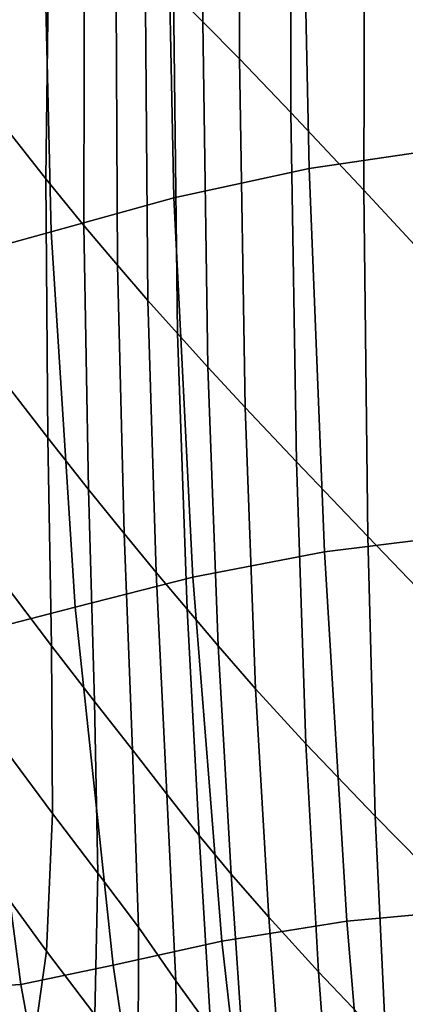
# Model space of a CAD drawing. Units: millimetres. Extents: x -120 to 6136, y -23 to 662.
# Drawn here: x -65 to -35, y 172 to 249 of the extents above; entities that cross this region are included whole.
import ezdxf

# ---------------------------------------------------------------- set-up
doc = ezdxf.new("R2010")
doc.units = ezdxf.units.MM
doc.layers.add('72_MDD_ULTRA_D3_ULTRAK_SIEDZISKO', color=7, linetype='Continuous')

# ---------------------------------------------------------------- blocks, each defined once
blk = doc.blocks.new('72MDD_SAVA_D3_ULTRAF_SIEDZISKO')
for points in [[(0.016222, 0.247566, 0.533031), (0.014039, 0.249498, 0.540717), (0.013852, 0.220623, 0.539687), (0.016124, 0.218357, 0.532132)], [(0.019013, 0.244889, 0.525305), (0.016222, 0.247566, 0.533031), (0.016124, 0.218357, 0.532132), (0.01899, 0.215452, 0.524572)], [(0.019013, 0.244889, 0.525305), (0.01899, 0.215452, 0.524572), (0.022996, 0.211285, 0.517059), (0.022998, 0.240753, 0.517558)], [(0.022998, 0.240753, 0.517558), (0.022996, 0.211285, 0.517059), (0.028686, 0.205234, 0.50965), (0.028765, 0.234443, 0.509812)], [(0.02377, 0.237676, 0.430016), (0.03556, 0.239491, 0.423591), (0.036433, 0.208691, 0.423232), (0.024425, 0.206921, 0.42943)], [(0.013252, 0.235414, 0.436793), (0.02377, 0.237676, 0.430016), (0.024425, 0.206921, 0.42943), (0.013878, 0.204629, 0.436128)], [(0.001115, 0.234905, 0.587304), (0.000441, 0.210469, 0.585579), (0.003894, 0.206113, 0.573153), (0.004193, 0.231117, 0.574675)], [(0.013252, 0.235414, 0.436793), (0.013878, 0.204629, 0.436128), (0.004305, 0.20199, 0.443159), (0.003583, 0.232852, 0.443804)], [(0.036901, 0.225243, 0.502084), (0.028765, 0.234443, 0.509812), (0.028686, 0.205234, 0.50965), (0.036607, 0.19668, 0.502399)], [(0.003583, 0.232852, 0.443804), (0.004305, 0.20199, 0.443159), (-0.003981, 0.199679, 0.450038), (-0.004813, 0.230621, 0.450636)], [(0.006901, 0.227956, 0.564137), (0.004193, 0.231117, 0.574675), (0.003894, 0.206113, 0.573153), (0.006856, 0.202478, 0.562785)], [(0.009345, 0.225261, 0.555152), (0.006901, 0.227956, 0.564137), (0.006856, 0.202478, 0.562785), (0.009462, 0.199378, 0.553943)], [(0.009345, 0.225261, 0.555152), (0.009462, 0.199378, 0.553943), (0.01185, 0.196629, 0.546101), (0.011626, 0.222871, 0.547181)], [(0.011626, 0.222871, 0.547181), (0.01185, 0.196629, 0.546101), (0.014156, 0.194044, 0.538727), (0.013852, 0.220623, 0.539687)], [(0.016124, 0.218357, 0.532132), (0.013852, 0.220623, 0.539687), (0.014156, 0.194044, 0.538727), (0.016516, 0.191438, 0.531294)], [(0.01899, 0.215452, 0.524572), (0.016124, 0.218357, 0.532132), (0.016516, 0.191438, 0.531294), (0.019436, 0.188285, 0.523887)], [(0.01899, 0.215452, 0.524572), (0.019436, 0.188285, 0.523887), (0.023425, 0.18406, 0.516591), (0.022996, 0.211285, 0.517059)], [(0.022996, 0.211285, 0.517059), (0.023425, 0.18406, 0.516591), (0.02899, 0.178236, 0.509494), (0.028686, 0.205234, 0.50965)], [(0.000323, 0.190732, 0.584186), (0.004046, 0.185917, 0.571924), (0.003894, 0.206113, 0.573153), (0.000441, 0.210469, 0.585579)], [(0.025614, 0.177039, 0.429563), (0.024425, 0.206921, 0.42943), (0.036433, 0.208691, 0.423232), (0.037552, 0.178513, 0.423602)], [(0.01534, 0.175047, 0.436121), (0.013878, 0.204629, 0.436128), (0.024425, 0.206921, 0.42943), (0.025614, 0.177039, 0.429563)], [(0.00722, 0.181899, 0.561692), (0.006856, 0.202478, 0.562785), (0.003894, 0.206113, 0.573153), (0.004046, 0.185917, 0.571924)], [(0.036607, 0.19668, 0.502399), (0.028686, 0.205234, 0.50965), (0.02899, 0.178236, 0.509494), (0.036639, 0.170287, 0.50268)], [(0.01534, 0.175047, 0.436121), (0.006176, 0.172711, 0.443077), (0.004305, 0.20199, 0.443159), (0.013878, 0.204629, 0.436128)], [(0.006176, 0.172711, 0.443077), (-0.001688, 0.170694, 0.449919), (-0.003981, 0.199679, 0.450038), (0.004305, 0.20199, 0.443159)], [(0.009992, 0.178473, 0.552968), (0.009462, 0.199378, 0.553943), (0.006856, 0.202478, 0.562785), (0.00722, 0.181899, 0.561692)], [(0.009992, 0.178473, 0.552968), (0.012503, 0.175433, 0.545228), (0.01185, 0.196629, 0.546101), (0.009462, 0.199378, 0.553943)], [(0.012503, 0.175433, 0.545228), (0.014897, 0.172576, 0.537952), (0.014156, 0.194044, 0.538727), (0.01185, 0.196629, 0.546101)], [(0.017319, 0.169696, 0.530617), (0.016516, 0.191438, 0.531294), (0.014156, 0.194044, 0.538727), (0.014897, 0.172576, 0.537952)], [(0.02025, 0.166343, 0.523335), (0.019436, 0.188285, 0.523887), (0.016516, 0.191438, 0.531294), (0.017319, 0.169696, 0.530617)], [(0.000402, 0.174892, 0.58305), (0.004322, 0.169701, 0.570907), (0.004046, 0.185917, 0.571924), (0.000323, 0.190732, 0.584186)], [(0.02025, 0.166343, 0.523335), (0.024173, 0.162071, 0.516218), (0.023425, 0.18406, 0.516591), (0.019436, 0.188285, 0.523887)], [(0.007689, 0.165357, 0.560762), (0.00722, 0.181899, 0.561692), (0.004046, 0.185917, 0.571924), (0.004322, 0.169701, 0.570907)], [(0.024173, 0.162071, 0.516218), (0.02957, 0.156429, 0.509379), (0.02899, 0.178236, 0.509494), (0.023425, 0.18406, 0.516591)], [(0.010641, 0.161591, 0.5521), (0.009992, 0.178473, 0.552968), (0.00722, 0.181899, 0.561692), (0.007689, 0.165357, 0.560762)], [(0.010641, 0.161591, 0.5521), (0.013317, 0.158135, 0.544405), (0.012503, 0.175433, 0.545228), (0.009992, 0.178473, 0.552968)], [(0.027357, 0.148233, 0.430355), (0.025614, 0.177039, 0.429563), (0.037552, 0.178513, 0.423602), (0.038969, 0.149302, 0.424625)], [(0.036922, 0.14897, 0.502929), (0.036639, 0.170287, 0.50268), (0.02899, 0.178236, 0.509494), (0.02957, 0.156429, 0.509379)], [(0.017619, 0.146687, 0.436732), (0.01534, 0.175047, 0.436121), (0.025614, 0.177039, 0.429563), (0.027357, 0.148233, 0.430355)], [(0.017619, 0.146687, 0.436732), (0.00913, 0.144825, 0.443541), (0.006176, 0.172711, 0.443077), (0.01534, 0.175047, 0.436121)], [(0.013317, 0.158135, 0.544405), (0.015841, 0.15493, 0.537185), (0.014897, 0.172576, 0.537952), (0.012503, 0.175433, 0.545228)], [(0.000402, 0.174892, 0.58305), (0.000317, 0.162148, 0.582096), (0.004397, 0.156638, 0.57002), (0.004322, 0.169701, 0.570907)], [(0.00913, 0.144825, 0.443541), (0.001935, 0.143297, 0.450273), (-0.001688, 0.170694, 0.449919), (0.006176, 0.172711, 0.443077)], [(0.018335, 0.151915, 0.52995), (0.017319, 0.169696, 0.530617), (0.014897, 0.172576, 0.537952), (0.015841, 0.15493, 0.537185)], [(-0.003627, 0.142972, 0.456293), (-0.007737, 0.169876, 0.456002), (-0.001688, 0.170694, 0.449919), (0.001935, 0.143297, 0.450273)], [(0.007689, 0.165357, 0.560762), (0.004322, 0.169701, 0.570907), (0.004397, 0.156638, 0.57002), (0.007953, 0.151989, 0.559898)], [(0.021277, 0.148547, 0.522809), (0.02025, 0.166343, 0.523335), (0.017319, 0.169696, 0.530617), (0.018335, 0.151915, 0.52995)], [(0.021277, 0.148547, 0.522809), (0.025144, 0.144284, 0.515872), (0.024173, 0.162071, 0.516218), (0.02025, 0.166343, 0.523335)], [(0.010641, 0.161591, 0.5521), (0.007689, 0.165357, 0.560762), (0.007953, 0.151989, 0.559898), (0.011119, 0.14778, 0.551218)], [(0.000317, 0.162148, 0.582096), (-0.000291, 0.151696, 0.581249), (0.003944, 0.145897, 0.569184), (0.004397, 0.156638, 0.57002)], [(0.025144, 0.144284, 0.515872), (0.0304, 0.138788, 0.50927), (0.02957, 0.156429, 0.509379), (0.024173, 0.162071, 0.516218)], [(0.010641, 0.161591, 0.5521), (0.011119, 0.14778, 0.551218), (0.014029, 0.143585, 0.543472), (0.013317, 0.158135, 0.544405)], [(0.013317, 0.158135, 0.544405), (0.014029, 0.143585, 0.543472), (0.016752, 0.139816, 0.53625), (0.015841, 0.15493, 0.537185)], [(0.007953, 0.151989, 0.559898), (0.004397, 0.156638, 0.57002), (0.003944, 0.145897, 0.569184), (0.007706, 0.140933, 0.559001)], [(0.037506, 0.131724, 0.503139), (0.036922, 0.14897, 0.502929), (0.02957, 0.156429, 0.509379), (0.0304, 0.138788, 0.50927)], [(0.018335, 0.151915, 0.52995), (0.015841, 0.15493, 0.537185), (0.016752, 0.139816, 0.53625), (0.019361, 0.13688, 0.529143)], [(0.011119, 0.14778, 0.551218), (0.007953, 0.151989, 0.559898), (0.007706, 0.140933, 0.559001), (0.011087, 0.1363, 0.550262)], [(-0.001782, 0.142734, 0.580434), (0.002637, 0.136652, 0.568316), (0.003944, 0.145897, 0.569184), (-0.000291, 0.151696, 0.581249)], [(0.021277, 0.148547, 0.522809), (0.018335, 0.151915, 0.52995), (0.019361, 0.13688, 0.529143), (0.022357, 0.133818, 0.522204)], [(0.027357, 0.148233, 0.430355), (0.038969, 0.149302, 0.424625), (0.040734, 0.1214, 0.426223), (0.02967, 0.120705, 0.431742)], [(0.017619, 0.146687, 0.436732), (0.027357, 0.148233, 0.430355), (0.02967, 0.120705, 0.431742), (0.02069, 0.119571, 0.437918)], [(0.021277, 0.148547, 0.522809), (0.022357, 0.133818, 0.522204), (0.026241, 0.129666, 0.515486), (0.025144, 0.144284, 0.515872)], [(0.011119, 0.14778, 0.551218), (0.011087, 0.1363, 0.550262), (0.01418, 0.131492, 0.542528), (0.014029, 0.143585, 0.543472)], [(0.017619, 0.146687, 0.436732), (0.02069, 0.119571, 0.437918), (0.0131, 0.118144, 0.444533), (0.00913, 0.144825, 0.443541)], [(0.00664, 0.131326, 0.557974), (0.007706, 0.140933, 0.559001), (0.003944, 0.145897, 0.569184), (0.002637, 0.136652, 0.568316)], [(0.00913, 0.144825, 0.443541), (0.0131, 0.118144, 0.444533), (0.006756, 0.117122, 0.451095), (0.001935, 0.143297, 0.450273)], [(0.014029, 0.143585, 0.543472), (0.01418, 0.131492, 0.542528), (0.017362, 0.124959, 0.534741), (0.016752, 0.139816, 0.53625)], [(0.025144, 0.144284, 0.515872), (0.026241, 0.129666, 0.515486), (0.031456, 0.124287, 0.509137), (0.0304, 0.138788, 0.50927)], [(-0.003627, 0.142972, 0.456293), (0.001935, 0.143297, 0.450273), (0.006756, 0.117122, 0.451095), (0.001755, 0.117444, 0.456995)], [(-0.003934, 0.134891, 0.579643), (0.00069, 0.128528, 0.567425), (0.002637, 0.136652, 0.568316), (-0.001782, 0.142734, 0.580434)]]:
    blk.add_3dface(points)

msp = doc.modelspace()

# ---------------------------------------------------------------- block references
at = {"layer": '72_MDD_ULTRA_D3_ULTRAK_SIEDZISKO', "color": 0, "xscale": 1000, "yscale": 1000, "zscale": 1000}
msp.add_blockref('72MDD_SAVA_D3_ULTRAF_SIEDZISKO', (-66.508, 30.568, 143.532), dxfattribs=at)

doc.saveas('drawing.dxf')
